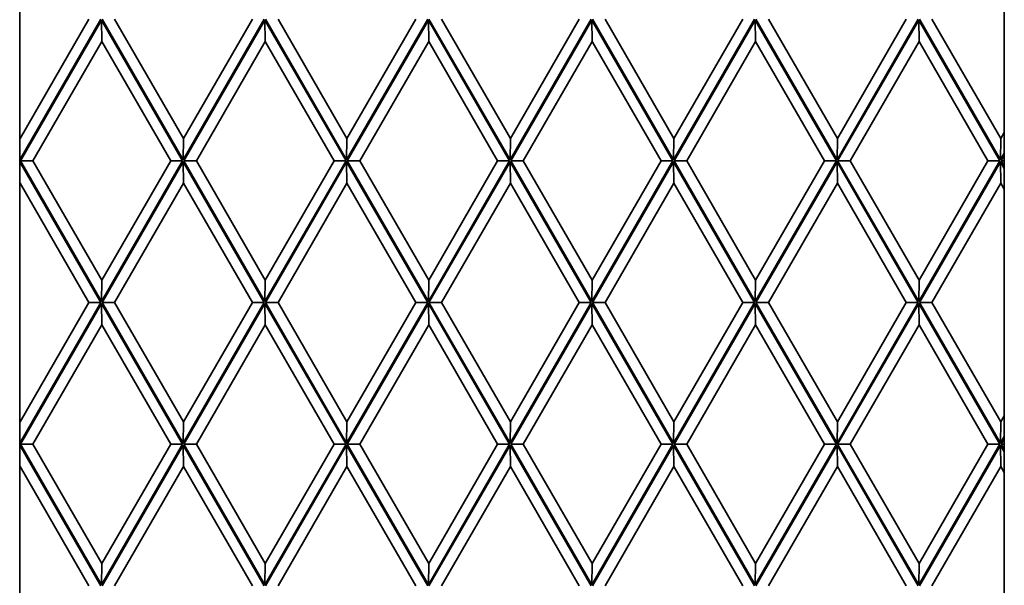
# Model space of a CAD drawing. Units: millimetres. Extents: x 0 to 26431, y 0 to 8410.
# Drawn here: x 1113 to 1201, y 5021 to 5072 of the extents above; entities that cross this region are included whole.
import ezdxf

# ---------------------------------------------------------------- set-up
doc = ezdxf.new("R2010")
doc.units = ezdxf.units.MM
doc.header["$LTSCALE"] = 10
doc.layers.get('0').update_dxf_attribs({"lineweight": 0})
doc.layers.add('Visible Edges(ISO)', color=7, linetype='Continuous', lineweight=35)

# ---------------------------------------------------------------- blocks, each defined once
blk = doc.blocks.new('trede')
at = {"layer": 'Visible Edges(ISO)'}
blk.add_line((0, 171.912), (0, -171.912), dxfattribs=at)

msp = doc.modelspace()

# ---------------------------------------------------------------- linework, layer by layer
at = {"layer": 'Visible Edges(ISO)'}
for p, q in [((1112.801, 4829.656), (1112.801, 5491.656)), ((1201.2, 5332.968), (1201.2, 4989.145)), ((1112.78, 5059.395), (1120.064, 5072.021)), ((1112.811, 5061.295), (1118.999, 5072.021)), ((1120.122, 5071.921), (1112.841, 5059.301)), ((1127.405, 5059.296), (1120.122, 5071.921)), ((1120.153, 5070.021), (1120.122, 5071.921)), ((1120.177, 5072.018), (1127.46, 5059.395)), ((1121.304, 5072.018), (1127.49, 5061.295)), ((1127.46, 5059.395), (1134.743, 5072.021)), ((1127.49, 5061.295), (1133.678, 5072.021)), ((1134.801, 5071.921), (1127.52, 5059.301)), ((1142.085, 5059.296), (1134.801, 5071.921)), ((1134.832, 5070.021), (1134.801, 5071.921)), ((1134.856, 5072.018), (1142.139, 5059.395)), ((1135.983, 5072.018), (1142.169, 5061.295)), ((1142.139, 5059.395), (1149.422, 5072.021)), ((1142.169, 5061.295), (1148.357, 5072.021)), ((1149.48, 5071.921), (1142.199, 5059.301)), ((1156.764, 5059.296), (1149.48, 5071.921)), ((1149.511, 5070.021), (1149.48, 5071.921)), ((1149.536, 5072.018), (1156.818, 5059.395)), ((1150.663, 5072.018), (1156.849, 5061.295)), ((1156.818, 5059.395), (1164.101, 5072.021)), ((1156.849, 5061.295), (1163.036, 5072.021)), ((1164.159, 5071.921), (1156.878, 5059.301)), ((1171.443, 5059.296), (1164.159, 5071.921)), ((1164.19, 5070.021), (1164.159, 5071.921)), ((1164.215, 5072.018), (1171.497, 5059.395)), ((1165.342, 5072.018), (1171.528, 5061.295)), ((1171.497, 5059.395), (1178.78, 5072.021)), ((1171.528, 5061.295), (1177.715, 5072.021)), ((1178.838, 5071.921), (1171.557, 5059.301)), ((1186.12, 5059.298), (1178.838, 5071.921)), ((1178.869, 5070.021), (1178.838, 5071.921)), ((1178.894, 5072.018), (1186.176, 5059.395)), ((1180.021, 5072.018), (1186.207, 5061.295)), ((1186.176, 5059.395), (1193.458, 5072.018)), ((1186.207, 5061.295), (1192.393, 5072.018)), ((1193.516, 5071.918), (1186.235, 5059.298)), ((1200.798, 5059.296), (1193.516, 5071.918)), ((1193.547, 5070.018), (1193.516, 5071.918)), ((1193.573, 5072.018), (1200.855, 5059.395)), ((1194.7, 5072.018), (1200.886, 5061.295)), ((1120.153, 5070.021), (1113.968, 5059.301)), ((1126.34, 5059.296), (1120.153, 5070.021)), ((1134.832, 5070.021), (1128.647, 5059.301)), ((1141.019, 5059.296), (1134.832, 5070.021)), ((1149.511, 5070.021), (1143.326, 5059.301)), ((1155.698, 5059.296), (1149.511, 5070.021)), ((1164.19, 5070.021), (1158.005, 5059.301)), ((1170.377, 5059.296), (1164.19, 5070.021)), ((1178.869, 5070.021), (1172.684, 5059.301)), ((1185.055, 5059.298), (1178.869, 5070.021)), ((1193.547, 5070.018), (1187.362, 5059.298)), ((1199.732, 5059.296), (1193.547, 5070.018)), ((1127.46, 5059.395), (1127.49, 5061.295)), ((1142.139, 5059.395), (1142.169, 5061.295)), ((1156.818, 5059.395), (1156.849, 5061.295)), ((1171.497, 5059.395), (1171.528, 5061.295)), ((1186.176, 5059.395), (1186.207, 5061.295)), ((1200.855, 5059.395), (1200.886, 5061.295)), ((1200.886, 5061.295), (1201.2, 5061.84)), ((1200.855, 5059.395), (1201.2, 5059.993)), ((1201.2, 5059.793), (1200.914, 5059.298)), ((1120.064, 5046.581), (1112.782, 5059.203)), ((1112.841, 5059.301), (1120.125, 5046.676)), ((1113.968, 5059.301), (1112.841, 5059.301)), ((1113.968, 5059.301), (1120.156, 5048.576)), ((1120.125, 5046.676), (1127.405, 5059.296)), ((1120.156, 5048.576), (1126.34, 5059.296)), ((1127.461, 5059.203), (1120.177, 5046.578)), ((1126.34, 5059.296), (1127.405, 5059.296)), ((1134.743, 5046.581), (1127.461, 5059.203)), ((1127.492, 5057.303), (1127.461, 5059.203)), ((1127.52, 5059.301), (1134.804, 5046.676)), ((1128.647, 5059.301), (1127.52, 5059.301)), ((1128.647, 5059.301), (1134.835, 5048.576)), ((1134.804, 5046.676), (1142.085, 5059.296)), ((1134.835, 5048.576), (1141.019, 5059.296)), ((1142.14, 5059.203), (1134.856, 5046.578)), ((1141.019, 5059.296), (1142.085, 5059.296)), ((1149.422, 5046.581), (1142.14, 5059.203)), ((1142.171, 5057.303), (1142.14, 5059.203)), ((1142.199, 5059.301), (1149.483, 5046.676)), ((1143.326, 5059.301), (1142.199, 5059.301)), ((1143.326, 5059.301), (1149.514, 5048.576)), ((1149.483, 5046.676), (1156.764, 5059.296)), ((1149.514, 5048.576), (1155.698, 5059.296)), ((1156.819, 5059.203), (1149.536, 5046.578)), ((1155.698, 5059.296), (1156.764, 5059.296)), ((1164.101, 5046.581), (1156.819, 5059.203)), ((1156.85, 5057.303), (1156.819, 5059.203)), ((1156.878, 5059.301), (1164.162, 5046.676)), ((1158.005, 5059.301), (1156.878, 5059.301)), ((1158.005, 5059.301), (1164.193, 5048.576)), ((1164.162, 5046.676), (1171.443, 5059.296)), ((1164.193, 5048.576), (1170.377, 5059.296)), ((1171.498, 5059.203), (1164.215, 5046.578)), ((1170.377, 5059.296), (1171.443, 5059.296)), ((1178.78, 5046.581), (1171.498, 5059.203)), ((1171.529, 5057.303), (1171.498, 5059.203)), ((1171.557, 5059.301), (1178.839, 5046.678)), ((1172.684, 5059.301), (1171.557, 5059.301)), ((1172.684, 5059.301), (1178.87, 5048.578)), ((1178.839, 5046.678), (1186.12, 5059.298)), ((1178.87, 5048.578), (1185.055, 5059.298)), ((1186.176, 5059.2), (1178.894, 5046.578)), ((1185.055, 5059.298), (1186.12, 5059.298)), ((1193.458, 5046.578), (1186.176, 5059.2)), ((1186.207, 5057.3), (1186.176, 5059.2)), ((1186.235, 5059.298), (1193.517, 5046.676)), ((1187.362, 5059.298), (1186.235, 5059.298)), ((1187.362, 5059.298), (1193.548, 5048.576)), ((1193.517, 5046.676), (1200.798, 5059.296)), ((1193.548, 5048.576), (1199.732, 5059.296)), ((1200.855, 5059.2), (1193.573, 5046.578)), ((1199.732, 5059.296), (1200.798, 5059.296)), ((1201.2, 5058.603), (1200.855, 5059.2)), ((1200.886, 5057.3), (1200.855, 5059.2)), ((1200.914, 5059.298), (1201.2, 5058.803)), ((1201.2, 5059.298), (1200.914, 5059.298)), ((1118.999, 5046.581), (1112.813, 5057.303)), ((1127.492, 5057.303), (1121.304, 5046.578)), ((1133.678, 5046.581), (1127.492, 5057.303)), ((1142.171, 5057.303), (1135.983, 5046.578)), ((1148.357, 5046.581), (1142.171, 5057.303)), ((1156.85, 5057.303), (1150.663, 5046.578)), ((1163.036, 5046.581), (1156.85, 5057.303)), ((1171.529, 5057.303), (1165.342, 5046.578)), ((1177.715, 5046.581), (1171.529, 5057.303)), ((1186.207, 5057.3), (1180.021, 5046.578)), ((1192.393, 5046.578), (1186.207, 5057.3)), ((1200.886, 5057.3), (1194.7, 5046.578)), ((1201.2, 5056.756), (1200.886, 5057.3)), ((1120.156, 5048.576), (1120.125, 5046.676)), ((1134.835, 5048.576), (1134.804, 5046.676)), ((1149.514, 5048.576), (1149.483, 5046.676)), ((1164.193, 5048.576), (1164.162, 5046.676)), ((1178.87, 5048.578), (1178.839, 5046.678)), ((1193.548, 5048.576), (1193.517, 5046.676)), ((1112.78, 5033.955), (1120.064, 5046.581)), ((1112.811, 5035.855), (1118.999, 5046.581)), ((1120.122, 5046.481), (1112.841, 5033.861)), ((1118.999, 5046.581), (1120.064, 5046.581)), ((1127.405, 5033.856), (1120.122, 5046.481)), ((1120.153, 5044.581), (1120.122, 5046.481)), ((1120.177, 5046.578), (1127.46, 5033.955)), ((1120.177, 5046.578), (1121.304, 5046.578)), ((1121.304, 5046.578), (1127.49, 5035.855)), ((1127.46, 5033.955), (1134.743, 5046.581)), ((1127.49, 5035.855), (1133.678, 5046.581)), ((1134.801, 5046.481), (1127.52, 5033.861)), ((1133.678, 5046.581), (1134.743, 5046.581)), ((1142.085, 5033.856), (1134.801, 5046.481)), ((1134.832, 5044.581), (1134.801, 5046.481)), ((1134.856, 5046.578), (1142.139, 5033.955)), ((1134.856, 5046.578), (1135.983, 5046.578)), ((1135.983, 5046.578), (1142.169, 5035.855)), ((1142.139, 5033.955), (1149.422, 5046.581)), ((1142.169, 5035.855), (1148.357, 5046.581)), ((1149.48, 5046.481), (1142.199, 5033.861)), ((1148.357, 5046.581), (1149.422, 5046.581)), ((1156.764, 5033.856), (1149.48, 5046.481)), ((1149.511, 5044.581), (1149.48, 5046.481)), ((1149.536, 5046.578), (1156.818, 5033.955)), ((1149.536, 5046.578), (1150.663, 5046.578)), ((1150.663, 5046.578), (1156.849, 5035.855)), ((1156.818, 5033.955), (1164.101, 5046.581)), ((1156.849, 5035.855), (1163.036, 5046.581)), ((1164.159, 5046.481), (1156.878, 5033.861)), ((1163.036, 5046.581), (1164.101, 5046.581)), ((1171.443, 5033.856), (1164.159, 5046.481)), ((1164.19, 5044.581), (1164.159, 5046.481)), ((1164.215, 5046.578), (1171.497, 5033.955)), ((1164.215, 5046.578), (1165.342, 5046.578)), ((1165.342, 5046.578), (1171.528, 5035.855)), ((1171.497, 5033.955), (1178.78, 5046.581)), ((1171.528, 5035.855), (1177.715, 5046.581)), ((1178.838, 5046.481), (1171.557, 5033.861)), ((1177.715, 5046.581), (1178.78, 5046.581)), ((1186.12, 5033.858), (1178.838, 5046.481)), ((1178.869, 5044.581), (1178.838, 5046.481)), ((1178.894, 5046.578), (1186.176, 5033.955)), ((1178.894, 5046.578), (1180.021, 5046.578)), ((1180.021, 5046.578), (1186.207, 5035.855)), ((1186.176, 5033.955), (1193.458, 5046.578)), ((1186.207, 5035.855), (1192.393, 5046.578)), ((1193.516, 5046.478), (1186.235, 5033.858)), ((1192.393, 5046.578), (1193.458, 5046.578)), ((1200.798, 5033.856), (1193.516, 5046.478)), ((1193.547, 5044.578), (1193.516, 5046.478)), ((1193.573, 5046.578), (1200.855, 5033.955)), ((1193.573, 5046.578), (1194.7, 5046.578)), ((1194.7, 5046.578), (1200.886, 5035.855)), ((1120.153, 5044.581), (1113.968, 5033.861)), ((1126.34, 5033.856), (1120.153, 5044.581)), ((1134.832, 5044.581), (1128.647, 5033.861)), ((1141.019, 5033.856), (1134.832, 5044.581)), ((1149.511, 5044.581), (1143.326, 5033.861)), ((1155.698, 5033.856), (1149.511, 5044.581)), ((1164.19, 5044.581), (1158.005, 5033.861)), ((1170.377, 5033.856), (1164.19, 5044.581)), ((1178.869, 5044.581), (1172.684, 5033.861)), ((1185.055, 5033.858), (1178.869, 5044.581)), ((1193.547, 5044.578), (1187.362, 5033.858)), ((1199.732, 5033.856), (1193.547, 5044.578)), ((1200.886, 5035.855), (1201.2, 5036.4)), ((1127.46, 5033.955), (1127.49, 5035.855)), ((1142.139, 5033.955), (1142.169, 5035.855)), ((1156.818, 5033.955), (1156.849, 5035.855)), ((1171.497, 5033.955), (1171.528, 5035.855)), ((1186.176, 5033.955), (1186.207, 5035.855)), ((1200.855, 5033.955), (1200.886, 5035.855)), ((1120.064, 5021.141), (1112.782, 5033.763)), ((1112.841, 5033.861), (1120.125, 5021.236)), ((1113.968, 5033.861), (1112.841, 5033.861)), ((1113.968, 5033.861), (1120.156, 5023.136)), ((1120.125, 5021.236), (1127.405, 5033.856)), ((1120.156, 5023.136), (1126.34, 5033.856)), ((1127.461, 5033.763), (1120.177, 5021.138)), ((1126.34, 5033.856), (1127.405, 5033.856)), ((1134.743, 5021.141), (1127.461, 5033.763)), ((1127.492, 5031.863), (1127.461, 5033.763)), ((1127.52, 5033.861), (1134.804, 5021.236)), ((1128.647, 5033.861), (1127.52, 5033.861)), ((1128.647, 5033.861), (1134.835, 5023.136)), ((1134.804, 5021.236), (1142.085, 5033.856)), ((1134.835, 5023.136), (1141.019, 5033.856)), ((1142.14, 5033.763), (1134.856, 5021.138)), ((1141.019, 5033.856), (1142.085, 5033.856)), ((1149.422, 5021.141), (1142.14, 5033.763)), ((1142.171, 5031.863), (1142.14, 5033.763)), ((1142.199, 5033.861), (1149.483, 5021.236)), ((1143.326, 5033.861), (1142.199, 5033.861)), ((1143.326, 5033.861), (1149.514, 5023.136)), ((1149.483, 5021.236), (1156.764, 5033.856)), ((1149.514, 5023.136), (1155.698, 5033.856)), ((1156.819, 5033.763), (1149.536, 5021.138)), ((1155.698, 5033.856), (1156.764, 5033.856)), ((1164.101, 5021.141), (1156.819, 5033.763)), ((1156.85, 5031.863), (1156.819, 5033.763)), ((1156.878, 5033.861), (1164.162, 5021.236)), ((1158.005, 5033.861), (1156.878, 5033.861)), ((1158.005, 5033.861), (1164.193, 5023.136)), ((1164.162, 5021.236), (1171.443, 5033.856)), ((1164.193, 5023.136), (1170.377, 5033.856)), ((1171.498, 5033.763), (1164.215, 5021.138)), ((1170.377, 5033.856), (1171.443, 5033.856)), ((1178.78, 5021.141), (1171.498, 5033.763)), ((1171.529, 5031.863), (1171.498, 5033.763)), ((1171.557, 5033.861), (1178.839, 5021.238)), ((1172.684, 5033.861), (1171.557, 5033.861)), ((1172.684, 5033.861), (1178.87, 5023.138)), ((1178.839, 5021.238), (1186.12, 5033.858)), ((1178.87, 5023.138), (1185.055, 5033.858)), ((1186.176, 5033.76), (1178.894, 5021.138)), ((1185.055, 5033.858), (1186.12, 5033.858)), ((1193.458, 5021.138), (1186.176, 5033.76)), ((1186.207, 5031.86), (1186.176, 5033.76)), ((1186.235, 5033.858), (1193.517, 5021.236)), ((1187.362, 5033.858), (1186.235, 5033.858)), ((1187.362, 5033.858), (1193.548, 5023.136)), ((1193.517, 5021.236), (1200.798, 5033.856)), ((1193.548, 5023.136), (1199.732, 5033.856)), ((1200.855, 5033.76), (1193.573, 5021.138)), ((1199.732, 5033.856), (1200.798, 5033.856)), ((1200.855, 5033.955), (1201.2, 5034.553)), ((1201.2, 5033.163), (1200.855, 5033.76)), ((1200.886, 5031.86), (1200.855, 5033.76)), ((1201.2, 5034.353), (1200.914, 5033.858)), ((1200.914, 5033.858), (1201.2, 5033.363)), ((1201.2, 5033.858), (1200.914, 5033.858)), ((1118.999, 5021.141), (1112.813, 5031.863)), ((1127.492, 5031.863), (1121.304, 5021.138)), ((1133.678, 5021.141), (1127.492, 5031.863)), ((1142.171, 5031.863), (1135.983, 5021.138)), ((1148.357, 5021.141), (1142.171, 5031.863)), ((1156.85, 5031.863), (1150.663, 5021.138)), ((1163.036, 5021.141), (1156.85, 5031.863)), ((1171.529, 5031.863), (1165.342, 5021.138)), ((1177.715, 5021.141), (1171.529, 5031.863)), ((1186.207, 5031.86), (1180.021, 5021.138)), ((1192.393, 5021.138), (1186.207, 5031.86)), ((1200.886, 5031.86), (1194.7, 5021.138)), ((1201.2, 5031.316), (1200.886, 5031.86)), ((1120.156, 5023.136), (1120.125, 5021.236)), ((1134.835, 5023.136), (1134.804, 5021.236)), ((1149.514, 5023.136), (1149.483, 5021.236)), ((1164.193, 5023.136), (1164.162, 5021.236)), ((1178.87, 5023.138), (1178.839, 5021.238)), ((1193.548, 5023.136), (1193.517, 5021.236))]:
    msp.add_line(p, q, dxfattribs=at)

# ---------------------------------------------------------------- block references
msp.add_blockref('trede', (1201.2, 5161.056))

doc.saveas('drawing.dxf')
